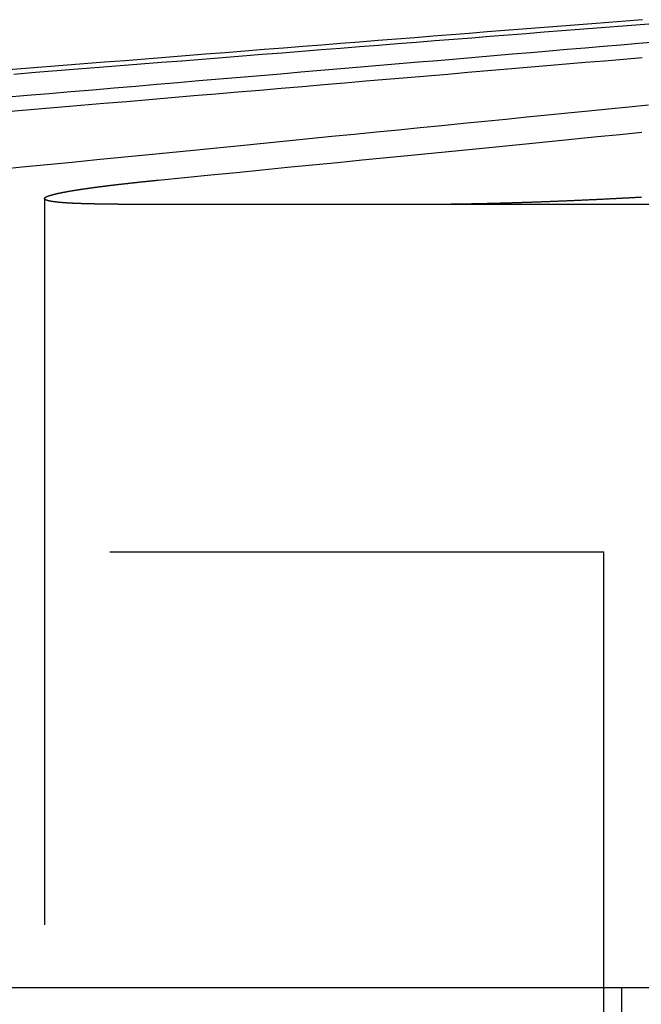
# Model space of a CAD drawing. Extents: x 1041 to 2341, y -804 to 87.
# Drawn here: x 2053 to 2057, y 79 to 86 of the extents above; entities that cross this region are included whole.
import ezdxf

# ---------------------------------------------------------------- set-up
doc = ezdxf.new("R2010")
doc.units = 0
doc.header["$LTSCALE"] = 20
doc.linetypes.add('VERDECKT', pattern=[0.375, 0.25, -0.125])
doc.layers.get('0').update_dxf_attribs({"linetype": 'CONTINUOUS'})
doc.layers.add('VOLL', color=1, linetype='CONTINUOUS')

# ---------------------------------------------------------------- blocks, each defined once
blk = doc.blocks.new('A$C1B1F4E43')
at = {"color": 1, "linetype": 'VERDECKT', "extrusion": (-2e-16, 1, -2e-16)}
for p, q in [((-483.9937, 84.5619), (-483.9937, 79.1299)), ((-491.0447, 82.1299), (-483.1448, 82.1299)), ((-483.1448, 82.1299), (-480.1448, 82.1299)), ((-480.1448, 79.1299), (-480.1448, 82.1299)), ((-480.1448, 75.1299), (-480.1448, 79.1299))]:
    blk.add_line(p, q, dxfattribs=at)
at = {"color": 3, "linetype": 'CONTINUOUS', "extrusion": (-2e-16, 1, -2e-16)}
for p, q in [((-483.4874, 84.5235), (-479.3943, 84.5235)), ((-391.1448, 79.1299), (-489.7792, 79.1299)), ((-480.023, 79.1299), (-480.023, 75.1299))]:
    blk.add_line(p, q, dxfattribs=at)
at = {"color": 3}
for points in [[(-479.88, 85.7935, 0), (-479.996, 85.7844, 0), (-480.112, 85.7751, 0), (-480.229, 85.7659, 0), (-480.347, 85.7565, 0), (-480.466, 85.7471, 0), (-480.585, 85.7376, 0), (-480.706, 85.7281, 0), (-480.827, 85.7184, 0), (-480.949, 85.7088, 0), (-481.072, 85.699, 0), (-481.196, 85.6892, 0), (-481.32, 85.6793, 0), (-481.446, 85.6694, 0), (-481.572, 85.6593, 0), (-481.699, 85.6493, 0), (-481.827, 85.6391, 0), (-481.956, 85.6289, 0), (-482.086, 85.6185, 0), (-482.217, 85.6082, 0), (-482.349, 85.5977, 0), (-482.482, 85.5872, 0), (-482.616, 85.5766, 0), (-482.751, 85.5659, 0), (-482.886, 85.5551, 0), (-483.023, 85.5443, 0), (-483.161, 85.5333, 0), (-483.3, 85.5223, 0), (-483.439, 85.5112, 0), (-483.58, 85.5001, 0), (-483.722, 85.4888, 0), (-483.865, 85.4775, 0), (-484.009, 85.466, 0), (-484.154, 85.4545, 0), (-484.3, 85.4429, 0)], [(-484.205, 85.4195, 0), (-484.056, 85.4313, 0), (-483.909, 85.4429, 0), (-483.763, 85.4545, 0), (-483.618, 85.466, 0), (-483.473, 85.4775, 0), (-483.331, 85.4888, 0), (-483.189, 85.5001, 0), (-483.048, 85.5112, 0), (-482.908, 85.5223, 0), (-482.769, 85.5333, 0), (-482.632, 85.5443, 0), (-482.495, 85.5551, 0), (-482.359, 85.5659, 0), (-482.224, 85.5766, 0), (-482.091, 85.5872, 0), (-481.958, 85.5977, 0), (-481.826, 85.6082, 0), (-481.695, 85.6185, 0), (-481.565, 85.6289, 0), (-481.436, 85.6391, 0), (-481.308, 85.6493, 0), (-481.18, 85.6593, 0), (-481.054, 85.6694, 0), (-480.929, 85.6793, 0), (-480.804, 85.6892, 0), (-480.68, 85.699, 0), (-480.557, 85.7088, 0), (-480.435, 85.7184, 0), (-480.314, 85.7281, 0), (-480.194, 85.7376, 0), (-480.074, 85.7471, 0), (-479.955, 85.7565, 0), (-479.837, 85.7659, 0)], [(-479.787, 85.6391, 0), (-479.908, 85.6289, 0), (-480.029, 85.6185, 0), (-480.151, 85.6082, 0), (-480.274, 85.5977, 0), (-480.397, 85.5872, 0), (-480.522, 85.5766, 0), (-480.648, 85.5659, 0), (-480.774, 85.5551, 0), (-480.902, 85.5443, 0), (-481.03, 85.5333, 0), (-481.159, 85.5223, 0), (-481.289, 85.5112, 0), (-481.421, 85.5001, 0), (-481.553, 85.4888, 0), (-481.686, 85.4775, 0), (-481.82, 85.466, 0), (-481.955, 85.4545, 0), (-482.092, 85.4429, 0), (-482.229, 85.4313, 0), (-482.367, 85.4195, 0), (-482.507, 85.4076, 0), (-482.647, 85.3957, 0), (-482.789, 85.3836, 0), (-482.931, 85.3715, 0), (-483.075, 85.3592, 0), (-483.22, 85.3469, 0), (-483.366, 85.3345, 0), (-483.513, 85.322, 0), (-483.661, 85.3093, 0), (-483.811, 85.2966, 0), (-483.962, 85.2838, 0), (-484.113, 85.2708, 0), (-484.267, 85.2578, 0)], [(-484.226, 85.1636, 0), (-484.064, 85.1774, 0), (-483.903, 85.191, 0), (-483.743, 85.2046, 0), (-483.585, 85.2181, 0), (-483.428, 85.2314, 0), (-483.273, 85.2447, 0), (-483.119, 85.2578, 0), (-482.965, 85.2708, 0), (-482.814, 85.2838, 0), (-482.663, 85.2966, 0), (-482.513, 85.3093, 0), (-482.365, 85.322, 0), (-482.218, 85.3345, 0), (-482.072, 85.3469, 0), (-481.927, 85.3592, 0), (-481.783, 85.3715, 0), (-481.641, 85.3836, 0), (-481.499, 85.3957, 0), (-481.359, 85.4076, 0), (-481.219, 85.4195, 0), (-481.081, 85.4313, 0), (-480.944, 85.4429, 0), (-480.807, 85.4545, 0), (-480.672, 85.466, 0), (-480.538, 85.4775, 0), (-480.405, 85.4888, 0), (-480.273, 85.5001, 0), (-480.141, 85.5112, 0), (-480.011, 85.5223, 0), (-479.882, 85.5333, 0)], [(-479.838, 85.2046, 0), (-479.974, 85.191, 0), (-480.113, 85.1774, 0), (-480.252, 85.1636, 0), (-480.392, 85.1496, 0), (-480.534, 85.1356, 0), (-480.676, 85.1215, 0), (-480.82, 85.1072, 0), (-480.965, 85.0928, 0), (-481.112, 85.0783, 0), (-481.259, 85.0637, 0), (-481.408, 85.0489, 0), (-481.558, 85.034, 0), (-481.709, 85.019, 0), (-481.862, 85.0039, 0), (-482.016, 84.9886, 0), (-482.172, 84.9732, 0), (-482.328, 84.9577, 0), (-482.486, 84.942, 0), (-482.646, 84.9262, 0), (-482.807, 84.9102, 0), (-482.969, 84.8941, 0), (-483.133, 84.8779, 0), (-483.299, 84.8615, 0), (-483.465, 84.8449, 0), (-483.634, 84.8283, 0), (-483.804, 84.8114, 0), (-483.975, 84.7944, 0), (-484.148, 84.7773, 0), (-484.323, 84.7599, 0)], [(-483.211, 84.6891, 0), (-483.03, 84.707, 0), (-482.85, 84.7248, 0), (-482.673, 84.7425, 0), (-482.496, 84.7599, 0), (-482.322, 84.7773, 0), (-482.149, 84.7944, 0), (-481.977, 84.8114, 0), (-481.807, 84.8283, 0), (-481.639, 84.8449, 0), (-481.472, 84.8615, 0), (-481.307, 84.8779, 0), (-481.143, 84.8941, 0), (-480.981, 84.9102, 0), (-480.82, 84.9262, 0), (-480.66, 84.942, 0), (-480.502, 84.9577, 0), (-480.345, 84.9732, 0), (-480.19, 84.9886, 0), (-480.036, 85.0039, 0), (-479.883, 85.019, 0)], [(-483.487, 84.5235, 0), (-483.491, 84.5235, 0), (-483.494, 84.5235, 0), (-483.497, 84.5235, 0), (-483.501, 84.5235, 0), (-483.504, 84.5235, 0), (-483.507, 84.5235, 0), (-483.51, 84.5235, 0), (-483.514, 84.5235, 0), (-483.517, 84.5235, 0), (-483.52, 84.5235, 0), (-483.523, 84.5235, 0), (-483.526, 84.5235, 0), (-483.53, 84.5235, 0), (-483.533, 84.5235, 0), (-483.536, 84.5236, 0), (-483.539, 84.5236, 0), (-483.542, 84.5236, 0), (-483.546, 84.5236, 0), (-483.549, 84.5236, 0), (-483.552, 84.5236, 0), (-483.555, 84.5237, 0), (-483.558, 84.5237, 0), (-483.561, 84.5237, 0), (-483.564, 84.5237, 0), (-483.568, 84.5237, 0), (-483.571, 84.5238, 0), (-483.574, 84.5238, 0), (-483.577, 84.5238, 0), (-483.58, 84.5239, 0), (-483.583, 84.5239, 0), (-483.586, 84.5239, 0), (-483.589, 84.5239, 0), (-483.592, 84.524, 0), (-483.595, 84.524, 0), (-483.598, 84.524, 0), (-483.601, 84.5241, 0), (-483.604, 84.5241, 0), (-483.607, 84.5241, 0), (-483.61, 84.5242, 0), (-483.613, 84.5242, 0), (-483.616, 84.5243, 0), (-483.619, 84.5243, 0), (-483.622, 84.5243, 0), (-483.625, 84.5244, 0), (-483.628, 84.5244, 0), (-483.631, 84.5245, 0), (-483.634, 84.5245, 0), (-483.637, 84.5246, 0), (-483.64, 84.5246, 0), (-483.643, 84.5247, 0), (-483.646, 84.5247, 0), (-483.649, 84.5248, 0), (-483.651, 84.5248, 0), (-483.654, 84.5249, 0), (-483.657, 84.5249, 0), (-483.66, 84.525, 0), (-483.663, 84.525, 0), (-483.666, 84.5251, 0), (-483.668, 84.5251, 0), (-483.671, 84.5252, 0), (-483.674, 84.5252, 0), (-483.677, 84.5253, 0), (-483.68, 84.5254, 0), (-483.682, 84.5254, 0), (-483.685, 84.5255, 0), (-483.688, 84.5256, 0), (-483.691, 84.5256, 0), (-483.693, 84.5257, 0), (-483.696, 84.5258, 0), (-483.699, 84.5258, 0), (-483.701, 84.5259, 0), (-483.704, 84.526, 0), (-483.707, 84.526, 0), (-483.71, 84.5261, 0), (-483.712, 84.5262, 0), (-483.715, 84.5263, 0), (-483.717, 84.5263, 0), (-483.72, 84.5264, 0), (-483.723, 84.5265, 0), (-483.725, 84.5266, 0), (-483.728, 84.5266, 0), (-483.73, 84.5267, 0), (-483.733, 84.5268, 0), (-483.736, 84.5269, 0), (-483.738, 84.527, 0), (-483.741, 84.5271, 0), (-483.743, 84.5271, 0), (-483.746, 84.5272, 0), (-483.748, 84.5273, 0), (-483.751, 84.5274, 0), (-483.753, 84.5275, 0), (-483.756, 84.5276, 0), (-483.758, 84.5277, 0), (-483.761, 84.5278, 0), (-483.763, 84.5279, 0), (-483.765, 84.528, 0), (-483.768, 84.5281, 0), (-483.77, 84.5282, 0), (-483.773, 84.5283, 0), (-483.775, 84.5284, 0), (-483.777, 84.5285, 0), (-483.78, 84.5286, 0), (-483.782, 84.5287, 0), (-483.784, 84.5288, 0), (-483.787, 84.5289, 0), (-483.789, 84.529, 0), (-483.791, 84.5291, 0), (-483.794, 84.5292, 0), (-483.796, 84.5293, 0), (-483.798, 84.5294, 0), (-483.8, 84.5295, 0), (-483.803, 84.5296, 0), (-483.805, 84.5297, 0), (-483.807, 84.5299, 0), (-483.809, 84.53, 0), (-483.811, 84.5301, 0), (-483.814, 84.5302, 0), (-483.816, 84.5303, 0), (-483.818, 84.5304, 0), (-483.82, 84.5306, 0), (-483.822, 84.5307, 0), (-483.824, 84.5308, 0), (-483.826, 84.5309, 0), (-483.828, 84.531, 0), (-483.831, 84.5312, 0), (-483.833, 84.5313, 0), (-483.835, 84.5314, 0), (-483.837, 84.5315, 0), (-483.839, 84.5317, 0), (-483.841, 84.5318, 0), (-483.843, 84.5319, 0), (-483.845, 84.5321, 0), (-483.847, 84.5322, 0), (-483.849, 84.5323, 0), (-483.851, 84.5325, 0), (-483.853, 84.5326, 0), (-483.855, 84.5327, 0), (-483.856, 84.5329, 0), (-483.858, 84.533, 0), (-483.86, 84.5332, 0), (-483.862, 84.5333, 0), (-483.864, 84.5334, 0), (-483.866, 84.5336, 0), (-483.868, 84.5337, 0), (-483.869, 84.5339, 0), (-483.871, 84.534, 0), (-483.873, 84.5342, 0), (-483.875, 84.5343, 0), (-483.877, 84.5345, 0), (-483.878, 84.5346, 0), (-483.88, 84.5348, 0), (-483.882, 84.5349, 0), (-483.884, 84.5351, 0), (-483.885, 84.5352, 0), (-483.887, 84.5354, 0), (-483.889, 84.5355, 0), (-483.89, 84.5357, 0), (-483.892, 84.5358, 0), (-483.894, 84.536, 0), (-483.895, 84.5361, 0), (-483.897, 84.5363, 0), (-483.899, 84.5365, 0), (-483.9, 84.5366, 0), (-483.902, 84.5368, 0), (-483.903, 84.537, 0), (-483.905, 84.5371, 0), (-483.906, 84.5373, 0), (-483.908, 84.5375, 0), (-483.909, 84.5376, 0), (-483.911, 84.5378, 0), (-483.912, 84.538, 0), (-483.914, 84.5381, 0), (-483.915, 84.5383, 0), (-483.917, 84.5385, 0), (-483.918, 84.5386, 0), (-483.92, 84.5388, 0), (-483.921, 84.539, 0), (-483.922, 84.5392, 0), (-483.924, 84.5394, 0), (-483.925, 84.5395, 0), (-483.927, 84.5397, 0), (-483.928, 84.5399, 0), (-483.929, 84.5401, 0), (-483.931, 84.5403, 0), (-483.932, 84.5404, 0), (-483.933, 84.5406, 0), (-483.934, 84.5408, 0), (-483.936, 84.541, 0), (-483.937, 84.5412, 0), (-483.938, 84.5414, 0), (-483.939, 84.5415, 0), (-483.941, 84.5417, 0), (-483.942, 84.5419, 0), (-483.943, 84.5421, 0), (-483.944, 84.5423, 0), (-483.945, 84.5425, 0), (-483.946, 84.5427, 0), (-483.947, 84.5429, 0), (-483.949, 84.5431, 0), (-483.95, 84.5433, 0), (-483.951, 84.5435, 0), (-483.952, 84.5437, 0), (-483.953, 84.5439, 0), (-483.954, 84.5441, 0), (-483.955, 84.5443, 0), (-483.956, 84.5445, 0), (-483.957, 84.5447, 0), (-483.958, 84.5449, 0), (-483.959, 84.5451, 0), (-483.96, 84.5453, 0), (-483.961, 84.5455, 0), (-483.962, 84.5457, 0), (-483.963, 84.5459, 0), (-483.964, 84.5461, 0), (-483.965, 84.5463, 0), (-483.965, 84.5465, 0), (-483.966, 84.5467, 0), (-483.967, 84.547, 0), (-483.968, 84.5472, 0), (-483.969, 84.5474, 0), (-483.97, 84.5476, 0), (-483.97, 84.5478, 0), (-483.971, 84.548, 0), (-483.972, 84.5482, 0), (-483.973, 84.5485, 0), (-483.973, 84.5487, 0), (-483.974, 84.5489, 0), (-483.975, 84.5491, 0), (-483.976, 84.5493, 0), (-483.976, 84.5495, 0), (-483.977, 84.5498, 0), (-483.978, 84.55, 0), (-483.978, 84.5502, 0), (-483.979, 84.5504, 0), (-483.98, 84.5507, 0), (-483.98, 84.5509, 0), (-483.981, 84.5511, 0), (-483.981, 84.5513, 0), (-483.982, 84.5516, 0), (-483.982, 84.5518, 0), (-483.983, 84.552, 0), (-483.984, 84.5523, 0), (-483.984, 84.5525, 0), (-483.985, 84.5527, 0), (-483.985, 84.553, 0), (-483.985, 84.5532, 0), (-483.986, 84.5534, 0), (-483.986, 84.5537, 0), (-483.987, 84.5539, 0), (-483.987, 84.5541, 0), (-483.988, 84.5544, 0), (-483.988, 84.5546, 0), (-483.988, 84.5548, 0), (-483.989, 84.5551, 0), (-483.989, 84.5553, 0), (-483.989, 84.5556, 0), (-483.99, 84.5558, 0), (-483.99, 84.556, 0), (-483.99, 84.5563, 0), (-483.991, 84.5565, 0), (-483.991, 84.5568, 0), (-483.991, 84.557, 0), (-483.991, 84.5573, 0), (-483.992, 84.5575, 0), (-483.992, 84.5578, 0), (-483.992, 84.558, 0), (-483.992, 84.5582, 0), (-483.992, 84.5585, 0), (-483.993, 84.5587, 0), (-483.993, 84.559, 0), (-483.993, 84.5592, 0), (-483.993, 84.5595, 0), (-483.993, 84.5597, 0), (-483.993, 84.56, 0), (-483.993, 84.5602, 0), (-483.993, 84.5605, 0), (-483.994, 84.5608, 0), (-483.994, 84.561, 0), (-483.994, 84.5613, 0), (-483.994, 84.5615, 0), (-483.994, 84.5618, 0), (-483.994, 84.562, 0), (-483.994, 84.5623, 0), (-483.994, 84.5626, 0), (-483.994, 84.5628, 0), (-483.994, 84.5631, 0), (-483.993, 84.5633, 0), (-483.993, 84.5636, 0), (-483.993, 84.5638, 0), (-483.993, 84.5641, 0), (-483.993, 84.5644, 0), (-483.993, 84.5646, 0), (-483.993, 84.5649, 0), (-483.993, 84.5652, 0), (-483.993, 84.5654, 0), (-483.992, 84.5657, 0), (-483.992, 84.566, 0), (-483.992, 84.5662, 0), (-483.992, 84.5665, 0), (-483.992, 84.5668, 0), (-483.991, 84.567, 0), (-483.991, 84.5673, 0), (-483.991, 84.5676, 0), (-483.99, 84.5678, 0), (-483.99, 84.5681, 0), (-483.99, 84.5684, 0), (-483.99, 84.5686, 0), (-483.989, 84.5689, 0), (-483.989, 84.5692, 0), (-483.989, 84.5694, 0), (-483.988, 84.5697, 0), (-483.988, 84.57, 0), (-483.987, 84.5703, 0), (-483.987, 84.5705, 0), (-483.987, 84.5708, 0), (-483.986, 84.5711, 0), (-483.986, 84.5714, 0), (-483.985, 84.5716, 0), (-483.985, 84.5719, 0), (-483.984, 84.5722, 0), (-483.984, 84.5725, 0), (-483.983, 84.5728, 0), (-483.983, 84.573, 0), (-483.982, 84.5733, 0), (-483.982, 84.5736, 0), (-483.981, 84.5739, 0), (-483.981, 84.5742, 0), (-483.98, 84.5745, 0), (-483.98, 84.5747, 0), (-483.979, 84.575, 0), (-483.978, 84.5753, 0), (-483.978, 84.5756, 0), (-483.977, 84.5759, 0), (-483.976, 84.5762, 0), (-483.976, 84.5765, 0), (-483.975, 84.5768, 0), (-483.974, 84.5771, 0), (-483.974, 84.5774, 0), (-483.973, 84.5777, 0), (-483.972, 84.578, 0), (-483.972, 84.5782, 0), (-483.971, 84.5785, 0), (-483.97, 84.5788, 0), (-483.969, 84.5791, 0), (-483.968, 84.5794, 0), (-483.968, 84.5797, 0), (-483.967, 84.58, 0), (-483.966, 84.5803, 0), (-483.965, 84.5807, 0), (-483.964, 84.581, 0), (-483.963, 84.5813, 0), (-483.962, 84.5816, 0), (-483.962, 84.5819, 0), (-483.961, 84.5822, 0), (-483.96, 84.5825, 0), (-483.959, 84.5828, 0), (-483.958, 84.5831, 0), (-483.957, 84.5834, 0), (-483.956, 84.5837, 0), (-483.955, 84.584, 0), (-483.954, 84.5844, 0), (-483.953, 84.5847, 0), (-483.952, 84.585, 0), (-483.951, 84.5853, 0), (-483.95, 84.5856, 0), (-483.949, 84.5859, 0), (-483.948, 84.5863, 0), (-483.946, 84.5866, 0), (-483.945, 84.5869, 0), (-483.944, 84.5872, 0), (-483.943, 84.5875, 0), (-483.942, 84.5879, 0), (-483.941, 84.5882, 0), (-483.94, 84.5885, 0), (-483.938, 84.5888, 0), (-483.937, 84.5891, 0), (-483.936, 84.5895, 0), (-483.935, 84.5898, 0), (-483.934, 84.5901, 0), (-483.932, 84.5905, 0), (-483.931, 84.5908, 0), (-483.93, 84.5911, 0), (-483.928, 84.5914, 0), (-483.927, 84.5918, 0), (-483.926, 84.5921, 0), (-483.924, 84.5924, 0), (-483.923, 84.5928, 0), (-483.922, 84.5931, 0), (-483.92, 84.5934, 0), (-483.919, 84.5938, 0), (-483.918, 84.5941, 0), (-483.916, 84.5944, 0), (-483.915, 84.5948, 0), (-483.913, 84.5951, 0), (-483.912, 84.5955, 0), (-483.91, 84.5958, 0), (-483.909, 84.5961, 0), (-483.907, 84.5965, 0), (-483.906, 84.5968, 0), (-483.904, 84.5972, 0), (-483.903, 84.5975, 0), (-483.901, 84.5978, 0), (-483.9, 84.5982, 0), (-483.898, 84.5985, 0), (-483.896, 84.5989, 0), (-483.895, 84.5992, 0), (-483.893, 84.5996, 0), (-483.892, 84.5999, 0), (-483.89, 84.6003, 0), (-483.888, 84.6006, 0), (-483.887, 84.601, 0), (-483.885, 84.6013, 0), (-483.883, 84.6017, 0), (-483.881, 84.602, 0), (-483.88, 84.6024, 0), (-483.878, 84.6027, 0), (-483.876, 84.6031, 0), (-483.874, 84.6034, 0), (-483.873, 84.6038, 0), (-483.871, 84.6041, 0), (-483.869, 84.6045, 0), (-483.867, 84.6048, 0), (-483.865, 84.6052, 0), (-483.864, 84.6055, 0), (-483.862, 84.6059, 0), (-483.86, 84.6063, 0), (-483.858, 84.6066, 0), (-483.856, 84.607, 0), (-483.854, 84.6073, 0), (-483.852, 84.6077, 0), (-483.85, 84.6081, 0), (-483.848, 84.6084, 0), (-483.846, 84.6088, 0), (-483.844, 84.6091, 0), (-483.842, 84.6095, 0), (-483.84, 84.6099, 0), (-483.838, 84.6102, 0), (-483.836, 84.6106, 0), (-483.834, 84.611, 0), (-483.832, 84.6113, 0), (-483.83, 84.6117, 0), (-483.828, 84.6121, 0), (-483.826, 84.6124, 0), (-483.824, 84.6128, 0), (-483.822, 84.6132, 0), (-483.82, 84.6135, 0), (-483.818, 84.6139, 0), (-483.815, 84.6143, 0), (-483.813, 84.6146, 0), (-483.811, 84.615, 0), (-483.809, 84.6154, 0), (-483.807, 84.6158, 0), (-483.805, 84.6161, 0), (-483.802, 84.6165, 0), (-483.8, 84.6169, 0), (-483.798, 84.6172, 0), (-483.796, 84.6176, 0), (-483.793, 84.618, 0), (-483.791, 84.6184, 0), (-483.789, 84.6187, 0), (-483.786, 84.6191, 0), (-483.784, 84.6195, 0), (-483.782, 84.6199, 0), (-483.779, 84.6202, 0), (-483.777, 84.6206, 0), (-483.775, 84.621, 0), (-483.772, 84.6214, 0), (-483.77, 84.6218, 0), (-483.767, 84.6221, 0), (-483.765, 84.6225, 0), (-483.763, 84.6229, 0), (-483.76, 84.6233, 0), (-483.758, 84.6237, 0), (-483.755, 84.624, 0), (-483.753, 84.6244, 0), (-483.75, 84.6248, 0), (-483.748, 84.6252, 0), (-483.745, 84.6256, 0), (-483.743, 84.626, 0), (-483.74, 84.6263, 0), (-483.737, 84.6267, 0), (-483.735, 84.6271, 0), (-483.732, 84.6275, 0), (-483.73, 84.6279, 0), (-483.727, 84.6283, 0), (-483.725, 84.6286, 0), (-483.722, 84.629, 0), (-483.719, 84.6294, 0), (-483.717, 84.6298, 0), (-483.714, 84.6302, 0), (-483.711, 84.6306, 0), (-483.709, 84.631, 0), (-483.706, 84.6314, 0), (-483.703, 84.6317, 0), (-483.7, 84.6321, 0), (-483.698, 84.6325, 0), (-483.695, 84.6329, 0), (-483.692, 84.6333, 0), (-483.689, 84.6337, 0), (-483.687, 84.6341, 0), (-483.684, 84.6345, 0), (-483.681, 84.6349, 0), (-483.678, 84.6353, 0), (-483.675, 84.6356, 0), (-483.673, 84.636, 0), (-483.67, 84.6364, 0), (-483.667, 84.6368, 0), (-483.664, 84.6372, 0), (-483.661, 84.6376, 0), (-483.658, 84.638, 0), (-483.655, 84.6384, 0), (-483.652, 84.6388, 0), (-483.65, 84.6392, 0), (-483.647, 84.6396, 0), (-483.644, 84.64, 0), (-483.641, 84.6404, 0), (-483.638, 84.6408, 0), (-483.635, 84.6412, 0), (-483.632, 84.6415, 0), (-483.629, 84.6419, 0), (-483.626, 84.6423, 0), (-483.623, 84.6427, 0), (-483.62, 84.6431, 0), (-483.617, 84.6435, 0), (-483.614, 84.6439, 0), (-483.611, 84.6443, 0), (-483.608, 84.6447, 0), (-483.604, 84.6451, 0), (-483.601, 84.6455, 0), (-483.598, 84.6459, 0), (-483.595, 84.6463, 0), (-483.592, 84.6467, 0), (-483.589, 84.6471, 0), (-483.586, 84.6475, 0), (-483.583, 84.6479, 0), (-483.579, 84.6483, 0), (-483.576, 84.6487, 0), (-483.573, 84.6491, 0), (-483.57, 84.6495, 0), (-483.567, 84.6499, 0), (-483.564, 84.6503, 0), (-483.56, 84.6507, 0), (-483.557, 84.6511, 0), (-483.554, 84.6515, 0), (-483.551, 84.6519, 0), (-483.547, 84.6523, 0), (-483.544, 84.6527, 0), (-483.541, 84.6531, 0), (-483.538, 84.6535, 0), (-483.534, 84.6539, 0), (-483.531, 84.6543, 0), (-483.528, 84.6547, 0), (-483.524, 84.6551, 0), (-483.521, 84.6555, 0), (-483.518, 84.6559, 0), (-483.514, 84.6563, 0), (-483.511, 84.6567, 0), (-483.508, 84.6571, 0), (-483.504, 84.6575, 0), (-483.501, 84.6579, 0), (-483.498, 84.6583, 0), (-483.494, 84.6587, 0), (-483.491, 84.6591, 0), (-483.487, 84.6595, 0), (-483.484, 84.6599, 0), (-483.48, 84.6603, 0), (-483.477, 84.6607, 0), (-483.474, 84.6611, 0), (-483.47, 84.6615, 0), (-483.467, 84.6619, 0), (-483.463, 84.6622, 0), (-483.46, 84.6626, 0), (-483.456, 84.663, 0), (-483.453, 84.6634, 0), (-483.449, 84.6638, 0), (-483.446, 84.6642, 0), (-483.442, 84.6646, 0), (-483.439, 84.665, 0), (-483.435, 84.6654, 0), (-483.432, 84.6658, 0), (-483.428, 84.6662, 0), (-483.425, 84.6666, 0), (-483.421, 84.667, 0), (-483.417, 84.6674, 0), (-483.414, 84.6678, 0), (-483.41, 84.6682, 0), (-483.407, 84.6686, 0), (-483.403, 84.669, 0), (-483.399, 84.6694, 0), (-483.396, 84.6698, 0), (-483.392, 84.6702, 0), (-483.389, 84.6706, 0), (-483.385, 84.671, 0), (-483.381, 84.6714, 0), (-483.378, 84.6718, 0), (-483.374, 84.6722, 0), (-483.37, 84.6726, 0), (-483.367, 84.673, 0), (-483.363, 84.6734, 0), (-483.359, 84.6738, 0), (-483.356, 84.6742, 0), (-483.352, 84.6746, 0), (-483.348, 84.675, 0), (-483.345, 84.6754, 0), (-483.341, 84.6758, 0), (-483.337, 84.6762, 0), (-483.333, 84.6765, 0), (-483.33, 84.6769, 0), (-483.326, 84.6773, 0), (-483.322, 84.6777, 0), (-483.319, 84.6781, 0), (-483.315, 84.6785, 0), (-483.311, 84.6789, 0), (-483.307, 84.6793, 0), (-483.304, 84.6797, 0), (-483.3, 84.6801, 0), (-483.296, 84.6805, 0), (-483.292, 84.6809, 0), (-483.288, 84.6813, 0), (-483.285, 84.6816, 0), (-483.281, 84.682, 0), (-483.277, 84.6824, 0), (-483.273, 84.6828, 0), (-483.269, 84.6832, 0), (-483.266, 84.6836, 0), (-483.262, 84.684, 0), (-483.258, 84.6844, 0), (-483.254, 84.6848, 0), (-483.25, 84.6852, 0), (-483.246, 84.6855, 0), (-483.243, 84.6859, 0), (-483.239, 84.6863, 0), (-483.235, 84.6867, 0), (-483.231, 84.6871, 0), (-483.227, 84.6875, 0), (-483.223, 84.6879, 0), (-483.219, 84.6883, 0), (-483.215, 84.6887, 0), (-483.211, 84.6891, 0)]]:
    blk.add_polyline3d(points, dxfattribs=at)
at = {"color": 1}
blk.add_polyline3d([(-481.394, 84.5235, 0), (-481.391, 84.5235, 0), (-481.387, 84.5235, 0), (-481.383, 84.5235, 0), (-481.38, 84.5235, 0), (-481.376, 84.5235, 0), (-481.372, 84.5235, 0), (-481.369, 84.5235, 0), (-481.365, 84.5235, 0), (-481.361, 84.5235, 0), (-481.357, 84.5235, 0), (-481.354, 84.5235, 0), (-481.35, 84.5235, 0), (-481.346, 84.5235, 0), (-481.342, 84.5236, 0), (-481.338, 84.5236, 0), (-481.335, 84.5236, 0), (-481.331, 84.5236, 0), (-481.327, 84.5236, 0), (-481.323, 84.5236, 0), (-481.319, 84.5237, 0), (-481.315, 84.5237, 0), (-481.311, 84.5237, 0), (-481.307, 84.5237, 0), (-481.304, 84.5237, 0), (-481.3, 84.5238, 0), (-481.296, 84.5238, 0), (-481.292, 84.5238, 0), (-481.288, 84.5239, 0), (-481.284, 84.5239, 0), (-481.28, 84.5239, 0), (-481.276, 84.5239, 0), (-481.272, 84.524, 0), (-481.268, 84.524, 0), (-481.264, 84.524, 0), (-481.26, 84.5241, 0), (-481.255, 84.5241, 0), (-481.251, 84.5242, 0), (-481.247, 84.5242, 0), (-481.243, 84.5242, 0), (-481.239, 84.5243, 0), (-481.235, 84.5243, 0), (-481.231, 84.5244, 0), (-481.227, 84.5244, 0), (-481.223, 84.5244, 0), (-481.218, 84.5245, 0), (-481.214, 84.5245, 0), (-481.21, 84.5246, 0), (-481.206, 84.5246, 0), (-481.202, 84.5247, 0), (-481.197, 84.5247, 0), (-481.193, 84.5248, 0), (-481.189, 84.5249, 0), (-481.185, 84.5249, 0), (-481.18, 84.525, 0), (-481.176, 84.525, 0), (-481.172, 84.5251, 0), (-481.168, 84.5251, 0), (-481.163, 84.5252, 0), (-481.159, 84.5253, 0), (-481.155, 84.5253, 0), (-481.15, 84.5254, 0), (-481.146, 84.5254, 0), (-481.142, 84.5255, 0), (-481.137, 84.5256, 0), (-481.133, 84.5256, 0), (-481.129, 84.5257, 0), (-481.124, 84.5258, 0), (-481.12, 84.5259, 0), (-481.115, 84.5259, 0), (-481.111, 84.526, 0), (-481.106, 84.5261, 0), (-481.102, 84.5262, 0), (-481.098, 84.5262, 0), (-481.093, 84.5263, 0), (-481.089, 84.5264, 0), (-481.084, 84.5265, 0), (-481.08, 84.5266, 0), (-481.075, 84.5266, 0), (-481.071, 84.5267, 0), (-481.066, 84.5268, 0), (-481.062, 84.5269, 0), (-481.057, 84.527, 0), (-481.053, 84.5271, 0), (-481.048, 84.5272, 0), (-481.043, 84.5272, 0), (-481.039, 84.5273, 0), (-481.034, 84.5274, 0), (-481.03, 84.5275, 0), (-481.025, 84.5276, 0), (-481.02, 84.5277, 0), (-481.016, 84.5278, 0), (-481.011, 84.5279, 0), (-481.007, 84.528, 0), (-481.002, 84.5281, 0), (-480.997, 84.5282, 0), (-480.993, 84.5283, 0), (-480.988, 84.5284, 0), (-480.983, 84.5285, 0), (-480.979, 84.5286, 0), (-480.974, 84.5287, 0), (-480.969, 84.5288, 0), (-480.964, 84.5289, 0), (-480.96, 84.5291, 0), (-480.955, 84.5292, 0), (-480.95, 84.5293, 0), (-480.945, 84.5294, 0), (-480.941, 84.5295, 0), (-480.936, 84.5296, 0), (-480.931, 84.5297, 0), (-480.926, 84.5299, 0), (-480.922, 84.53, 0), (-480.917, 84.5301, 0), (-480.912, 84.5302, 0), (-480.907, 84.5303, 0), (-480.902, 84.5305, 0), (-480.898, 84.5306, 0), (-480.893, 84.5307, 0), (-480.888, 84.5308, 0), (-480.883, 84.531, 0), (-480.878, 84.5311, 0), (-480.873, 84.5312, 0), (-480.868, 84.5314, 0), (-480.864, 84.5315, 0), (-480.859, 84.5316, 0), (-480.854, 84.5317, 0), (-480.849, 84.5319, 0), (-480.844, 84.532, 0), (-480.839, 84.5322, 0), (-480.834, 84.5323, 0), (-480.829, 84.5324, 0), (-480.824, 84.5326, 0), (-480.819, 84.5327, 0), (-480.814, 84.5329, 0), (-480.81, 84.533, 0), (-480.805, 84.5331, 0), (-480.8, 84.5333, 0), (-480.795, 84.5334, 0), (-480.79, 84.5336, 0), (-480.785, 84.5337, 0), (-480.78, 84.5339, 0), (-480.775, 84.534, 0), (-480.77, 84.5342, 0), (-480.765, 84.5343, 0), (-480.76, 84.5345, 0), (-480.755, 84.5346, 0), (-480.75, 84.5348, 0), (-480.745, 84.535, 0), (-480.74, 84.5351, 0), (-480.735, 84.5353, 0), (-480.73, 84.5354, 0), (-480.724, 84.5356, 0), (-480.719, 84.5358, 0), (-480.714, 84.5359, 0), (-480.709, 84.5361, 0), (-480.704, 84.5363, 0), (-480.699, 84.5364, 0), (-480.694, 84.5366, 0), (-480.689, 84.5368, 0), (-480.684, 84.5369, 0), (-480.679, 84.5371, 0), (-480.674, 84.5373, 0), (-480.669, 84.5374, 0), (-480.663, 84.5376, 0), (-480.658, 84.5378, 0), (-480.653, 84.538, 0), (-480.648, 84.5381, 0), (-480.643, 84.5383, 0), (-480.638, 84.5385, 0), (-480.633, 84.5387, 0), (-480.628, 84.5389, 0), (-480.622, 84.539, 0), (-480.617, 84.5392, 0), (-480.612, 84.5394, 0), (-480.607, 84.5396, 0), (-480.602, 84.5398, 0), (-480.597, 84.54, 0), (-480.591, 84.5402, 0), (-480.586, 84.5403, 0), (-480.581, 84.5405, 0), (-480.576, 84.5407, 0), (-480.571, 84.5409, 0), (-480.566, 84.5411, 0), (-480.56, 84.5413, 0), (-480.555, 84.5415, 0), (-480.55, 84.5417, 0), (-480.545, 84.5419, 0), (-480.54, 84.5421, 0), (-480.534, 84.5423, 0), (-480.529, 84.5425, 0), (-480.524, 84.5427, 0), (-480.519, 84.5429, 0), (-480.513, 84.5431, 0), (-480.508, 84.5433, 0), (-480.503, 84.5435, 0), (-480.498, 84.5437, 0), (-480.493, 84.5439, 0), (-480.487, 84.5441, 0), (-480.482, 84.5443, 0), (-480.477, 84.5445, 0), (-480.472, 84.5447, 0), (-480.466, 84.5449, 0), (-480.461, 84.5452, 0), (-480.456, 84.5454, 0), (-480.451, 84.5456, 0), (-480.445, 84.5458, 0), (-480.44, 84.546, 0), (-480.435, 84.5462, 0), (-480.43, 84.5464, 0), (-480.424, 84.5467, 0), (-480.419, 84.5469, 0), (-480.414, 84.5471, 0), (-480.408, 84.5473, 0), (-480.403, 84.5475, 0), (-480.398, 84.5478, 0), (-480.393, 84.548, 0), (-480.387, 84.5482, 0), (-480.382, 84.5484, 0), (-480.377, 84.5487, 0), (-480.372, 84.5489, 0), (-480.366, 84.5491, 0), (-480.361, 84.5493, 0), (-480.356, 84.5496, 0), (-480.35, 84.5498, 0), (-480.345, 84.55, 0), (-480.34, 84.5503, 0), (-480.335, 84.5505, 0), (-480.329, 84.5507, 0), (-480.324, 84.551, 0), (-480.319, 84.5512, 0), (-480.313, 84.5514, 0), (-480.308, 84.5517, 0), (-480.303, 84.5519, 0), (-480.298, 84.5521, 0), (-480.292, 84.5524, 0), (-480.287, 84.5526, 0), (-480.282, 84.5529, 0), (-480.276, 84.5531, 0), (-480.271, 84.5533, 0), (-480.266, 84.5536, 0), (-480.261, 84.5538, 0), (-480.255, 84.5541, 0), (-480.25, 84.5543, 0), (-480.245, 84.5546, 0), (-480.239, 84.5548, 0), (-480.234, 84.5551, 0), (-480.229, 84.5553, 0), (-480.224, 84.5556, 0), (-480.218, 84.5558, 0), (-480.213, 84.5561, 0), (-480.208, 84.5563, 0), (-480.202, 84.5566, 0), (-480.197, 84.5568, 0), (-480.192, 84.5571, 0), (-480.187, 84.5573, 0), (-480.181, 84.5576, 0), (-480.176, 84.5578, 0), (-480.171, 84.5581, 0), (-480.165, 84.5583, 0), (-480.16, 84.5586, 0), (-480.155, 84.5589, 0), (-480.15, 84.5591, 0), (-480.144, 84.5594, 0), (-480.139, 84.5596, 0), (-480.134, 84.5599, 0), (-480.129, 84.5602, 0), (-480.123, 84.5604, 0), (-480.118, 84.5607, 0), (-480.113, 84.5609, 0), (-480.108, 84.5612, 0), (-480.102, 84.5615, 0), (-480.097, 84.5617, 0), (-480.092, 84.562, 0), (-480.087, 84.5623, 0), (-480.081, 84.5625, 0), (-480.076, 84.5628, 0), (-480.071, 84.5631, 0), (-480.066, 84.5634, 0), (-480.061, 84.5636, 0), (-480.055, 84.5639, 0), (-480.05, 84.5642, 0), (-480.045, 84.5644, 0), (-480.04, 84.5647, 0), (-480.035, 84.565, 0), (-480.029, 84.5653, 0), (-480.024, 84.5655, 0), (-480.019, 84.5658, 0), (-480.014, 84.5661, 0), (-480.009, 84.5663, 0), (-480.003, 84.5666, 0), (-479.998, 84.5669, 0), (-479.993, 84.5672, 0), (-479.988, 84.5675, 0), (-479.983, 84.5677, 0), (-479.978, 84.568, 0), (-479.972, 84.5683, 0), (-479.967, 84.5686, 0), (-479.962, 84.5689, 0), (-479.957, 84.5691, 0), (-479.952, 84.5694, 0), (-479.947, 84.5697, 0), (-479.942, 84.57, 0), (-479.936, 84.5703, 0), (-479.931, 84.5705, 0), (-479.926, 84.5708, 0), (-479.921, 84.5711, 0), (-479.916, 84.5714, 0), (-479.911, 84.5717, 0), (-479.906, 84.572, 0), (-479.9, 84.5723, 0), (-479.895, 84.5726, 0), (-479.89, 84.5728, 0), (-479.885, 84.5731, 0)], dxfattribs=at)

msp = doc.modelspace()

# ---------------------------------------------------------------- block references
at = {"layer": 'VOLL'}
msp.add_blockref('A$C1B1F4E43', (2537.1647, 0), dxfattribs=at)

doc.saveas('drawing.dxf')
